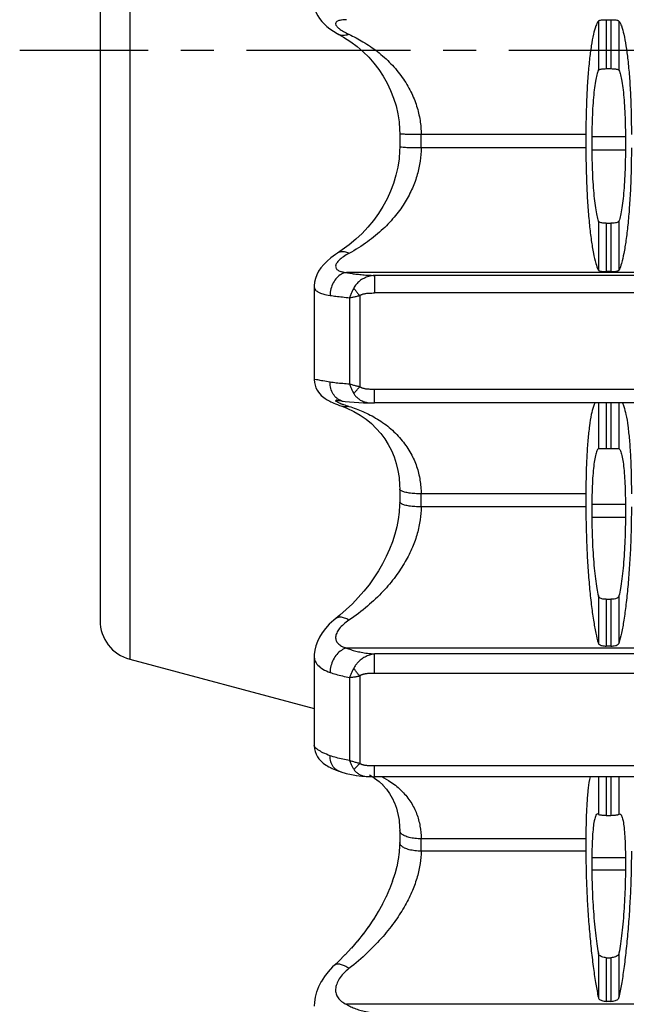
# Model space of a CAD drawing. Units: millimetres. Extents: x 0 to 297, y 0 to 210.
# Drawn here: x 227 to 249, y 74 to 110 of the extents above; entities that cross this region are included whole.
import ezdxf

# ---------------------------------------------------------------- set-up
doc = ezdxf.new("R2010")
doc.units = ezdxf.units.MM
doc.header["$LTSCALE"] = 16.335
doc.linetypes.add('CENTER', pattern=[0.6, 0.375, -0.075, 0.075, -0.075])
doc.layers.get('0').update_dxf_attribs({"linetype": 'CONTINUOUS'})
doc.layers.add('02___PRT_ALL_AXES', color=7, linetype='CONTINUOUS')
doc.layers.add('RUNDUNGEN', color=7, linetype='CONTINUOUS')

msp = doc.modelspace()

# ---------------------------------------------------------------- linework, layer by layer
at = {"color": 9, "linetype": 'CONTINUOUS'}
for p, q in [((230.675, 131.984), (230.675, 86.487)), ((248.179, 110.339), (248.179, 108.503)), ((248.477, 110.373), (248.477, 108.559)), ((248.65, 110.373), (248.65, 108.559)), ((248.948, 110.339), (248.948, 108.503)), ((249.189, 106.015), (247.938, 106.015)), ((249.189, 105.516), (247.938, 105.516)), ((248.179, 102.859), (248.179, 101.03)), ((248.477, 102.779), (248.477, 100.974)), ((248.65, 102.779), (248.65, 100.974)), ((248.948, 102.859), (248.948, 101.03)), ((248.179, 96.065), (248.179, 94.359)), ((248.477, 96.065), (248.477, 94.368)), ((248.65, 96.065), (248.65, 94.368)), ((248.948, 96.065), (248.948, 94.359)), ((249.189, 92.269), (247.938, 92.269)), ((249.189, 91.781), (247.938, 91.781)), ((248.179, 88.852), (248.179, 87.082)), ((248.477, 88.727), (248.477, 86.98)), ((248.65, 88.727), (248.65, 86.98)), ((248.948, 88.852), (248.948, 87.082)), ((248.179, 82.098), (248.179, 80.694)), ((248.477, 82.098), (248.477, 80.654)), ((248.65, 82.098), (248.65, 80.654)), ((248.948, 82.098), (248.948, 80.694)), ((249.189, 79.068), (247.938, 79.068)), ((249.189, 78.608), (247.938, 78.608)), ((248.179, 75.499), (248.179, 73.846)), ((248.948, 75.499), (248.948, 73.846)), ((248.477, 75.334), (248.477, 73.702)), ((248.65, 75.334), (248.65, 73.702))]:
    msp.add_line(p, q, dxfattribs=at)
at = {"color": 7, "linetype": 'CONTINUOUS'}
for p, q in [((229.564, 130.535), (229.564, 87.936)), ((248.65, 110.373), (248.477, 110.373)), ((248.477, 108.559), (248.65, 108.559)), ((247.714, 106.096), (247.714, 105.597)), ((247.938, 106.015), (247.938, 105.516)), ((249.189, 106.015), (249.189, 105.516)), ((248.477, 102.779), (248.65, 102.779)), ((248.65, 100.974), (248.477, 100.974)), ((237.564, 100.413), (237.564, 96.95)), ((257.306, 96.065), (239.821, 96.065)), ((248.313, 94.368), (248.477, 94.368)), ((248.477, 94.368), (248.65, 94.368)), ((248.65, 94.368), (248.814, 94.368)), ((247.714, 92.67), (247.714, 92.182)), ((247.938, 92.269), (247.938, 91.781)), ((249.189, 92.269), (249.189, 91.781)), ((248.477, 88.727), (248.65, 88.727)), ((248.65, 86.98), (248.477, 86.98)), ((230.675, 86.487), (237.564, 84.641)), ((237.564, 86.601), (237.564, 83.278)), ((257.306, 82.098), (239.821, 82.098)), ((248.179, 80.694), (248.148, 80.707)), ((248.477, 80.654), (248.65, 80.654)), ((248.948, 80.694), (248.98, 80.707)), ((247.714, 79.775), (247.714, 79.316)), ((247.938, 79.068), (247.938, 78.608)), ((249.189, 79.068), (249.189, 78.608)), ((248.477, 75.334), (248.65, 75.334)), ((248.65, 73.702), (248.477, 73.702))]:
    msp.add_line(p, q, dxfattribs=at)
msp.add_arc((231.064, 87.936), 1.5, 180, 255, dxfattribs=at)
for points, knots in [([(248.179, 110.339), (248.136, 110.285), (248.067, 110.118), (247.984, 109.809), (247.908, 109.384), (247.84, 108.86), (247.785, 108.249), (247.745, 107.572), (247.72, 106.846), (247.714, 106.349), (247.714, 106.096)], [0, 0, 0, 0, 0.048392, 0.123646, 0.22472, 0.349055, 0.493015, 0.652601, 0.8232, 1, 1, 1, 1]), ([(248.477, 110.373), (248.448, 110.373), (248.394, 110.372), (248.317, 110.369), (248.253, 110.363), (248.209, 110.355), (248.184, 110.346), (248.179, 110.339)], [0, 0, 0, 0, 0.282858, 0.542962, 0.758906, 0.913888, 1, 1, 1, 1]), ([(248.948, 110.339), (248.943, 110.346), (248.918, 110.355), (248.874, 110.363), (248.81, 110.369), (248.734, 110.372), (248.679, 110.373), (248.65, 110.373)], [0, 0, 0, 0, 0.086425, 0.241636, 0.457773, 0.717487, 1, 1, 1, 1]), ([(248.948, 110.339), (248.991, 110.285), (249.061, 110.118), (249.144, 109.809), (249.22, 109.384), (249.287, 108.86), (249.342, 108.249), (249.383, 107.572), (249.408, 106.846), (249.413, 106.349), (249.414, 106.096)], [0, 0, 0, 0, 0.048392, 0.123646, 0.22472, 0.349055, 0.493015, 0.652601, 0.8232, 1, 1, 1, 1]), ([(248.179, 108.503), (248.183, 108.512), (248.207, 108.529), (248.254, 108.542), (248.318, 108.552), (248.394, 108.558), (248.448, 108.559), (248.477, 108.559)], [0, 0, 0, 0, 0.100637, 0.259254, 0.471269, 0.725752, 1, 1, 1, 1]), ([(248.65, 108.559), (248.679, 108.559), (248.733, 108.558), (248.81, 108.552), (248.874, 108.542), (248.92, 108.529), (248.944, 108.512), (248.948, 108.503)], [0, 0, 0, 0, 0.274127, 0.528901, 0.740912, 0.899327, 1, 1, 1, 1]), ([(248.179, 108.503), (248.154, 108.449), (248.113, 108.31), (248.063, 108.063), (248.02, 107.747), (247.985, 107.37), (247.958, 106.947), (247.942, 106.49), (247.938, 106.176), (247.938, 106.015)], [0, 0, 0, 0, 0.070968, 0.172178, 0.300905, 0.453165, 0.624112, 0.808314, 1, 1, 1, 1]), ([(248.948, 108.503), (248.973, 108.449), (249.015, 108.31), (249.064, 108.063), (249.107, 107.747), (249.143, 107.37), (249.169, 106.947), (249.186, 106.49), (249.189, 106.176), (249.189, 106.015)], [0, 0, 0, 0, 0.070968, 0.172178, 0.300905, 0.453165, 0.624112, 0.808314, 1, 1, 1, 1]), ([(247.714, 105.597), (247.714, 105.341), (247.72, 104.836), (247.745, 104.093), (247.786, 103.388), (247.841, 102.74), (247.909, 102.168), (247.986, 101.689), (248.07, 101.318), (248.139, 101.111), (248.179, 101.03)], [0, 0, 0, 0, 0.166184, 0.328962, 0.483784, 0.626217, 0.752331, 0.858414, 0.941604, 1, 1, 1, 1]), ([(247.938, 105.516), (247.938, 105.354), (247.942, 105.035), (247.958, 104.566), (247.985, 104.124), (248.021, 103.722), (248.064, 103.374), (248.114, 103.092), (248.155, 102.927), (248.179, 102.859)], [0, 0, 0, 0, 0.18132, 0.358427, 0.525792, 0.67812, 0.81056, 0.918933, 1, 1, 1, 1]), ([(249.414, 105.597), (249.413, 105.341), (249.408, 104.836), (249.382, 104.093), (249.341, 103.388), (249.286, 102.74), (249.219, 102.168), (249.142, 101.689), (249.058, 101.318), (248.989, 101.111), (248.948, 101.03)], [0, 0, 0, 0, 0.166184, 0.328962, 0.483784, 0.626217, 0.752331, 0.858414, 0.941604, 1, 1, 1, 1]), ([(249.189, 105.516), (249.189, 105.354), (249.186, 105.035), (249.169, 104.566), (249.142, 104.124), (249.107, 103.722), (249.063, 103.374), (249.013, 103.092), (248.972, 102.927), (248.948, 102.859)], [0, 0, 0, 0, 0.18132, 0.358427, 0.525792, 0.67812, 0.81056, 0.918933, 1, 1, 1, 1]), ([(248.477, 102.779), (248.448, 102.779), (248.394, 102.781), (248.317, 102.79), (248.253, 102.805), (248.205, 102.825), (248.183, 102.848), (248.179, 102.859)], [0, 0, 0, 0, 0.26632, 0.514366, 0.723405, 0.885342, 1, 1, 1, 1]), ([(248.948, 102.859), (248.944, 102.848), (248.922, 102.825), (248.874, 102.805), (248.81, 102.79), (248.734, 102.781), (248.679, 102.779), (248.65, 102.779)], [0, 0, 0, 0, 0.114697, 0.276429, 0.485468, 0.733797, 1, 1, 1, 1]), ([(248.179, 101.03), (248.184, 101.021), (248.207, 101.006), (248.253, 100.992), (248.317, 100.981), (248.393, 100.975), (248.448, 100.974), (248.477, 100.974)], [0, 0, 0, 0, 0.097825, 0.255014, 0.468418, 0.723411, 1, 1, 1, 1]), ([(248.65, 100.974), (248.679, 100.974), (248.734, 100.975), (248.81, 100.981), (248.874, 100.992), (248.92, 101.006), (248.944, 101.021), (248.948, 101.03)], [0, 0, 0, 0, 0.276252, 0.53086, 0.744448, 0.90185, 1, 1, 1, 1]), ([(248.049, 96.068), (248.025, 96.027), (247.979, 95.885), (247.902, 95.598), (247.839, 95.18), (247.784, 94.661), (247.744, 94.056), (247.719, 93.383), (247.714, 92.913), (247.714, 92.67)], [0, 0, 0, 0, 0.040892, 0.13281, 0.257166, 0.410652, 0.589111, 0.787422, 1, 1, 1, 1]), ([(249.079, 96.068), (249.103, 96.027), (249.148, 95.885), (249.225, 95.598), (249.288, 95.18), (249.343, 94.661), (249.383, 94.056), (249.408, 93.383), (249.413, 92.913), (249.414, 92.67)], [0, 0, 0, 0, 0.040892, 0.13281, 0.257166, 0.410652, 0.589111, 0.787422, 1, 1, 1, 1]), ([(248.179, 94.359), (248.151, 94.34), (248.108, 94.251), (248.061, 94.083), (248.019, 93.834), (247.984, 93.518), (247.958, 93.142), (247.941, 92.719), (247.938, 92.423), (247.938, 92.269)], [0, 0, 0, 0, 0.047775, 0.131205, 0.250282, 0.401827, 0.58117, 0.78266, 1, 1, 1, 1]), ([(248.179, 94.359), (248.186, 94.364), (248.21, 94.365), (248.254, 94.368), (248.292, 94.368), (248.313, 94.368)], [0, 0, 0, 0, 0.176076, 0.52058, 1, 1, 1, 1]), ([(248.814, 94.368), (248.836, 94.368), (248.873, 94.368), (248.917, 94.365), (248.942, 94.364), (248.948, 94.359)], [0, 0, 0, 0, 0.479755, 0.823835, 1, 1, 1, 1]), ([(248.948, 94.359), (248.976, 94.34), (249.019, 94.251), (249.066, 94.083), (249.109, 93.834), (249.144, 93.518), (249.17, 93.142), (249.186, 92.719), (249.189, 92.423), (249.189, 92.269)], [0, 0, 0, 0, 0.047775, 0.131205, 0.250282, 0.401827, 0.58117, 0.78266, 1, 1, 1, 1]), ([(247.714, 92.182), (247.714, 91.929), (247.72, 91.42), (247.746, 90.661), (247.787, 89.916), (247.842, 89.208), (247.91, 88.555), (247.989, 87.978), (248.074, 87.495), (248.142, 87.207), (248.179, 87.082)], [0, 0, 0, 0, 0.147904, 0.297306, 0.444029, 0.583864, 0.712934, 0.827387, 0.923977, 1, 1, 1, 1]), ([(249.414, 92.182), (249.413, 91.929), (249.407, 91.42), (249.382, 90.661), (249.34, 89.916), (249.285, 89.208), (249.217, 88.555), (249.139, 87.978), (249.053, 87.495), (248.985, 87.207), (248.948, 87.082)], [0, 0, 0, 0, 0.147904, 0.297306, 0.444029, 0.583864, 0.712934, 0.827387, 0.923977, 1, 1, 1, 1]), ([(247.938, 91.781), (247.938, 91.621), (247.942, 91.299), (247.959, 90.819), (247.985, 90.35), (248.022, 89.907), (248.066, 89.505), (248.116, 89.157), (248.157, 88.946), (248.179, 88.852)], [0, 0, 0, 0, 0.163389, 0.32826, 0.489467, 0.641901, 0.78068, 0.90134, 1, 1, 1, 1]), ([(249.189, 91.781), (249.189, 91.621), (249.185, 91.299), (249.169, 90.819), (249.142, 90.35), (249.106, 89.907), (249.062, 89.505), (249.011, 89.157), (248.971, 88.946), (248.948, 88.852)], [0, 0, 0, 0, 0.163389, 0.32826, 0.489467, 0.641901, 0.78068, 0.90134, 1, 1, 1, 1]), ([(248.477, 88.727), (248.448, 88.727), (248.393, 88.73), (248.316, 88.745), (248.251, 88.77), (248.202, 88.804), (248.183, 88.836), (248.179, 88.852)], [0, 0, 0, 0, 0.249104, 0.48371, 0.687685, 0.858379, 1, 1, 1, 1]), ([(248.948, 88.852), (248.944, 88.836), (248.926, 88.804), (248.877, 88.77), (248.811, 88.745), (248.734, 88.73), (248.679, 88.727), (248.65, 88.727)], [0, 0, 0, 0, 0.141665, 0.312149, 0.516131, 0.751007, 1, 1, 1, 1]), ([(248.179, 87.082), (248.183, 87.069), (248.203, 87.043), (248.251, 87.016), (248.316, 86.995), (248.393, 86.983), (248.448, 86.98), (248.477, 86.98)], [0, 0, 0, 0, 0.124729, 0.289308, 0.497425, 0.739657, 1, 1, 1, 1]), ([(248.65, 86.98), (248.679, 86.98), (248.734, 86.983), (248.811, 86.995), (248.876, 87.016), (248.924, 87.043), (248.944, 87.069), (248.948, 87.082)], [0, 0, 0, 0, 0.260025, 0.501884, 0.710154, 0.874905, 1, 1, 1, 1]), ([(247.87, 82.098), (247.862, 82.062), (247.825, 81.89), (247.784, 81.541), (247.743, 81.028), (247.719, 80.428), (247.714, 80.001), (247.714, 79.775)], [0, 0, 0, 0, 0.047671, 0.227151, 0.450039, 0.710083, 1, 1, 1, 1]), ([(248.091, 80.668), (248.082, 80.652), (248.057, 80.569), (248.015, 80.422), (247.983, 80.17), (247.957, 79.855), (247.941, 79.479), (247.938, 79.21), (247.938, 79.068)], [0, 0, 0, 0, 0.034762, 0.143826, 0.29999, 0.499013, 0.734788, 1, 1, 1, 1]), ([(248.148, 80.703), (248.139, 80.703), (248.114, 80.697), (248.099, 80.681), (248.091, 80.668)], [0, 0, 0, 0, 0.364345, 1, 1, 1, 1]), ([(248.179, 80.694), (248.186, 80.688), (248.21, 80.682), (248.254, 80.671), (248.318, 80.662), (248.394, 80.656), (248.448, 80.654), (248.477, 80.654)], [0, 0, 0, 0, 0.083012, 0.24078, 0.457577, 0.718705, 1, 1, 1, 1]), ([(248.65, 80.654), (248.679, 80.654), (248.733, 80.656), (248.81, 80.662), (248.873, 80.671), (248.917, 80.682), (248.942, 80.688), (248.948, 80.694)], [0, 0, 0, 0, 0.281171, 0.542597, 0.759389, 0.916952, 1, 1, 1, 1]), ([(248.979, 80.703), (248.988, 80.703), (249.013, 80.697), (249.028, 80.681), (249.036, 80.668)], [0, 0, 0, 0, 0.364345, 1, 1, 1, 1]), ([(249.036, 80.668), (249.046, 80.652), (249.07, 80.569), (249.112, 80.422), (249.144, 80.17), (249.17, 79.855), (249.186, 79.479), (249.189, 79.21), (249.189, 79.068)], [0, 0, 0, 0, 0.034762, 0.143826, 0.29999, 0.499013, 0.734788, 1, 1, 1, 1]), ([(247.714, 79.316), (247.714, 79.073), (247.72, 78.577), (247.746, 77.826), (247.788, 77.066), (247.844, 76.319), (247.912, 75.607), (247.991, 74.95), (248.077, 74.369), (248.144, 74.01), (248.179, 73.846)], [0, 0, 0, 0, 0.132423, 0.270459, 0.410254, 0.547795, 0.679267, 0.800734, 0.908697, 1, 1, 1, 1]), ([(249.414, 79.316), (249.413, 79.073), (249.407, 78.577), (249.381, 77.826), (249.34, 77.066), (249.284, 76.319), (249.215, 75.607), (249.137, 74.95), (249.05, 74.369), (248.984, 74.01), (248.948, 73.846)], [0, 0, 0, 0, 0.132423, 0.270459, 0.410254, 0.547795, 0.679267, 0.800734, 0.908697, 1, 1, 1, 1]), ([(247.938, 78.608), (247.938, 78.454), (247.942, 78.14), (247.959, 77.663), (247.986, 77.183), (248.022, 76.713), (248.067, 76.27), (248.118, 75.868), (248.158, 75.616), (248.179, 75.499)], [0, 0, 0, 0, 0.14792, 0.302207, 0.45805, 0.610514, 0.754711, 0.885974, 1, 1, 1, 1]), ([(249.189, 78.608), (249.189, 78.454), (249.185, 78.14), (249.168, 77.663), (249.141, 77.183), (249.105, 76.713), (249.061, 76.27), (249.01, 75.868), (248.97, 75.616), (248.948, 75.499)], [0, 0, 0, 0, 0.14792, 0.302207, 0.45805, 0.610514, 0.754711, 0.885974, 1, 1, 1, 1]), ([(248.477, 75.334), (248.448, 75.334), (248.393, 75.339), (248.315, 75.359), (248.249, 75.393), (248.2, 75.44), (248.183, 75.48), (248.179, 75.499)], [0, 0, 0, 0, 0.232974, 0.455604, 0.656272, 0.83628, 1, 1, 1, 1]), ([(248.948, 75.499), (248.945, 75.48), (248.927, 75.44), (248.879, 75.393), (248.812, 75.359), (248.735, 75.339), (248.679, 75.334), (248.65, 75.334)], [0, 0, 0, 0, 0.163769, 0.34356, 0.544244, 0.76713, 1, 1, 1, 1]), ([(248.179, 73.846), (248.183, 73.829), (248.201, 73.794), (248.249, 73.754), (248.315, 73.725), (248.393, 73.706), (248.448, 73.702), (248.477, 73.702)], [0, 0, 0, 0, 0.149028, 0.322716, 0.526849, 0.756468, 1, 1, 1, 1]), ([(248.65, 73.702), (248.679, 73.702), (248.735, 73.706), (248.812, 73.725), (248.878, 73.754), (248.926, 73.794), (248.944, 73.829), (248.948, 73.846)], [0, 0, 0, 0, 0.243233, 0.472487, 0.67674, 0.85056, 1, 1, 1, 1])]:
    msp.add_open_spline(points, degree=3, knots=knots, dxfattribs=at)
at = {"layer": '02___PRT_ALL_AXES', "color": 7, "linetype": 'CENTER'}
msp.add_line((270.564, 109.236), (226.564, 109.236), dxfattribs=at)
at = {"layer": 'RUNDUNGEN', "color": 7, "linetype": 'CONTINUOUS'}
for p, q in [((238.481, 109.84), (238.48, 109.841)), ((238.48, 109.841), (238.665, 109.735)), ((238.436, 101.669), (238.436, 101.669)), ((237.564, 100.412), (237.564, 100.411)), ((238.414, 96.168), (238.413, 96.168)), ((238.496, 96.155), (238.644, 96.132)), ((239.731, 96.066), (239.821, 96.065)), ((238.508, 95.975), (238.593, 95.944)), ((238.593, 95.944), (238.593, 95.944)), ((238.593, 95.944), (238.785, 95.869)), ((238.785, 95.869), (239.05, 95.744)), ((238.367, 88.005), (238.367, 88.004)), ((237.564, 86.6), (237.564, 86.6)), ((237.564, 83.279), (237.564, 83.28)), ((237.848, 82.652), (237.904, 82.604)), ((237.901, 82.606), (237.955, 82.565)), ((237.952, 82.568), (238.006, 82.531)), ((238.002, 82.534), (238.057, 82.5)), ((238.053, 82.502), (238.111, 82.469)), ((238.106, 82.472), (238.17, 82.438)), ((238.164, 82.441), (238.235, 82.407)), ((238.229, 82.41), (238.309, 82.374)), ((238.302, 82.377), (238.393, 82.339)), ((238.385, 82.342), (238.495, 82.3)), ((238.48, 82.306), (238.495, 82.3)), ((238.494, 82.301), (238.574, 82.274)), ((238.563, 82.277), (238.763, 82.22)), ((238.763, 82.22), (238.955, 82.179)), ((238.955, 82.179), (239.15, 82.147)), ((239.138, 82.148), (239.346, 82.123)), ((239.346, 82.123), (239.54, 82.106)), ((239.54, 82.106), (239.68, 82.1)), ((239.54, 82.106), (239.54, 82.106)), ((239.634, 82.163), (239.827, 82.043)), ((239.679, 82.1), (239.821, 82.098)), ((239.82, 82.047), (239.992, 81.915)), ((239.986, 81.92), (240.139, 81.777)), ((240.134, 81.783), (240.269, 81.629)), ((240.264, 81.635), (240.383, 81.47)), ((240.379, 81.476), (240.483, 81.299)), ((240.479, 81.306), (240.568, 81.114)), ((240.565, 81.122), (240.639, 80.916)), ((240.637, 80.924), (240.695, 80.701)), ((240.693, 80.71), (240.735, 80.469)), ((240.733, 80.479), (240.756, 80.218)), ((240.755, 80.228), (240.759, 80.087)), ((240.759, 80.087), (240.759, 79.86)), ((240.759, 79.866), (240.759, 79.633)), ((240.757, 79.529), (240.739, 79.267)), ((240.759, 79.633), (240.757, 79.518)), ((240.74, 79.279), (240.703, 79.006)), ((240.651, 78.747), (240.575, 78.458)), ((240.705, 79.018), (240.648, 78.735)), ((240.578, 78.47), (240.483, 78.176)), ((240.487, 78.189), (240.374, 77.893)), ((240.379, 77.905), (240.248, 77.609)), ((240.112, 77.337), (239.949, 77.044)), ((240.254, 77.62), (240.106, 77.325)), ((239.955, 77.055), (239.777, 76.765)), ((239.784, 76.776), (239.591, 76.49)), ((239.399, 76.229), (239.179, 75.953)), ((239.598, 76.5), (239.391, 76.219)), ((239.187, 75.963), (238.955, 75.693)), ((238.727, 75.448), (238.47, 75.192)), ((238.963, 75.702), (238.718, 75.439)), ((238.479, 75.2), (238.32, 75.051)), ((238.088, 74.809), (237.941, 74.619)), ((238.321, 75.051), (238.32, 75.051)), ((237.826, 74.438), (237.726, 74.242)), ((237.946, 74.626), (237.823, 74.432)), ((237.654, 74.056), (237.6, 73.859)), ((237.729, 74.248), (237.652, 74.05)), ((237.571, 73.671), (237.564, 73.516)), ((237.601, 73.863), (237.571, 73.667))]:
    msp.add_line(p, q, dxfattribs=at)
at = {"layer": 'RUNDUNGEN', "color": 9, "linetype": 'CONTINUOUS'}
for p, q in [((247.714, 106.096), (241.559, 106.096)), ((247.714, 105.597), (241.559, 105.597)), ((258.361, 100.938), (238.766, 100.938)), ((239.821, 100.83), (239.821, 100.175)), ((257.306, 100.83), (239.821, 100.83)), ((257.306, 100.175), (239.821, 100.175)), ((238.888, 100), (238.888, 96.77)), ((239.264, 100.077), (239.264, 96.669)), ((257.306, 96.571), (239.821, 96.571)), ((239.821, 96.065), (239.821, 96.571)), ((247.714, 92.67), (241.559, 92.67)), ((247.714, 92.182), (241.559, 92.182)), ((258.361, 86.906), (238.766, 86.906)), ((239.821, 85.958), (239.821, 86.688)), ((257.306, 86.688), (239.823, 86.688)), ((238.888, 85.807), (238.888, 82.707)), ((239.264, 85.864), (239.264, 82.593)), ((257.863, 85.958), (239.821, 85.958)), ((257.307, 82.5), (239.821, 82.5)), ((239.821, 82.098), (239.821, 82.5)), ((247.714, 79.775), (241.559, 79.775)), ((247.714, 79.316), (241.559, 79.316)), ((258.361, 73.592), (238.766, 73.592))]:
    msp.add_line(p, q, dxfattribs=at)
at = {"layer": 'RUNDUNGEN', "color": 7, "linetype": 'CONTINUOUS'}
for points in [[(237.564, 111.019), (237.573, 110.891), (237.598, 110.768), (237.639, 110.649), (237.695, 110.536), (237.763, 110.428), (237.844, 110.327), (237.935, 110.231), (238.037, 110.138), (238.152, 110.047), (238.281, 109.958), (238.425, 109.871), (238.481, 109.84)], [(238.665, 109.735), (238.928, 109.563), (239.169, 109.381), (239.392, 109.189), (239.601, 108.983), (239.796, 108.763), (239.977, 108.529), (240.142, 108.28), (240.291, 108.019), (240.421, 107.746), (240.532, 107.462), (240.621, 107.17), (240.688, 106.874), (240.733, 106.576), (240.756, 106.28), (240.759, 106.129)], [(240.759, 106.129), (240.759, 105.756), (240.759, 105.635)], [(240.759, 105.635), (240.756, 105.49), (240.733, 105.186), (240.688, 104.88), (240.619, 104.574), (240.529, 104.272), (240.417, 103.976), (240.285, 103.688), (240.133, 103.409), (239.964, 103.14), (239.777, 102.883), (239.574, 102.637), (239.356, 102.404), (239.123, 102.185), (238.876, 101.979)], [(238.876, 101.979), (238.615, 101.787), (238.436, 101.669)], [(238.436, 101.669), (238.357, 101.618), (238.189, 101.495), (238.044, 101.37), (237.92, 101.245), (237.816, 101.117), (237.73, 100.988), (237.661, 100.855), (237.61, 100.719), (237.578, 100.58), (237.564, 100.439), (237.564, 100.411)], [(237.564, 96.952), (237.564, 96.936), (237.573, 96.83), (237.595, 96.729), (237.629, 96.633), (237.671, 96.547), (237.721, 96.47), (237.774, 96.404), (237.826, 96.35), (237.878, 96.304), (237.925, 96.268), (237.97, 96.236), (238.013, 96.209), (238.055, 96.183), (238.098, 96.159), (238.143, 96.135), (238.191, 96.111), (238.243, 96.086), (238.3, 96.061)], [(238.3, 96.061), (238.362, 96.033), (238.431, 96.005), (238.508, 95.975)], [(238.391, 96.169), (238.399, 96.168), (238.415, 96.166), (238.436, 96.163), (238.464, 96.16), (238.496, 96.155)], [(238.643, 96.132), (238.716, 96.122), (238.885, 96.103), (239.057, 96.089), (239.233, 96.079), (239.41, 96.073), (239.588, 96.068), (239.732, 96.066)], [(239.05, 95.744), (239.288, 95.606), (239.504, 95.456), (239.703, 95.292), (239.884, 95.117), (240.05, 94.929), (240.199, 94.728), (240.331, 94.516), (240.448, 94.291), (240.547, 94.054), (240.628, 93.805), (240.69, 93.545), (240.733, 93.274), (240.755, 92.995), (240.759, 92.845)], [(240.759, 92.845), (240.759, 92.481), (240.759, 92.363)], [(240.759, 92.363), (240.757, 92.252), (240.74, 91.986), (240.705, 91.714), (240.651, 91.437), (240.579, 91.157), (240.489, 90.877), (240.382, 90.599), (240.259, 90.324), (240.12, 90.053), (239.965, 89.787), (239.797, 89.527), (239.615, 89.274), (239.421, 89.029), (239.213, 88.791), (238.994, 88.561), (238.764, 88.341), (238.522, 88.13), (238.295, 87.946)], [(238.295, 87.946), (238.129, 87.793), (237.986, 87.637), (237.864, 87.479), (237.764, 87.318), (237.684, 87.156), (237.624, 86.994), (237.585, 86.831), (237.566, 86.669), (237.564, 86.6)], [(237.564, 83.28), (237.564, 83.256), (237.575, 83.143), (237.601, 83.035), (237.639, 82.935), (237.687, 82.845), (237.741, 82.768), (237.796, 82.703), (237.851, 82.649)], [(238.321, 75.051), (238.252, 74.986), (238.081, 74.801)]]:
    msp.add_lwpolyline(points, dxfattribs=at)
at = {"layer": 'RUNDUNGEN', "color": 9, "linetype": 'CONTINUOUS'}
for centre, radius, start, end in [((166.997, 105.846), 74.562, 359.8082, 0.19187), ((238.714, 96.586), 0.46, 253.0266, 261.1582), ((239.352, 98.005), 2.116, 248.3996, 249.2811), ((239.831, 99.278), 3.476, 249.3167, 250.2626), ((240.221, 100.345), 4.612, 250.1777, 251.4392), ((239.972, 99.605), 3.831, 251.4475, 253.1457), ((170.546, 92.426), 71.014, 359.80347, 0.19661), ((178.387, 79.545), 63.172, 359.79163, 0.20846)]:
    msp.add_arc(centre, radius, start, end, dxfattribs=at)
for points, knots in [([(238.766, 110.389), (238.706, 110.386), (238.601, 110.379), (238.472, 110.353), (238.378, 110.31), (238.354, 110.222), (238.412, 110.134), (238.467, 110.083), (238.503, 110.055)], [0, 0, 0, 0, 0.259178, 0.449606, 0.576145, 0.672012, 0.802307, 1, 1, 1, 1]), ([(238.503, 110.055), (238.551, 110.016), (238.668, 109.938), (238.792, 109.874), (238.862, 109.842)], [0, 0, 0, 0, 0.448792, 1, 1, 1, 1]), ([(238.862, 109.842), (238.81, 109.82), (238.707, 109.791), (238.574, 109.799), (238.503, 109.828), (238.481, 109.84)], [0, 0, 0, 0, 0.42492, 0.806736, 1, 1, 1, 1]), ([(238.862, 109.842), (239.041, 109.759), (239.41, 109.566), (239.941, 109.204), (240.439, 108.759), (240.861, 108.253), (241.182, 107.717), (241.402, 107.175), (241.53, 106.635), (241.558, 106.274), (241.559, 106.096)], [0, 0, 0, 0, 0.121666, 0.255788, 0.394771, 0.531737, 0.659716, 0.777794, 0.890706, 1, 1, 1, 1]), ([(241.559, 106.096), (241.481, 106.096), (241.332, 106.096), (241.132, 106.101), (240.945, 106.103), (240.866, 106.119), (240.755, 106.114), (240.763, 106.126), (240.763, 106.127)], [0, 0, 0, 0, 0.290808, 0.556612, 0.774595, 0.926121, 0.998651, 1, 1, 1, 1]), ([(241.559, 105.597), (241.481, 105.597), (241.332, 105.598), (241.132, 105.604), (240.945, 105.607), (240.866, 105.624), (240.755, 105.62), (240.763, 105.632), (240.763, 105.632)], [0, 0, 0, 0, 0.29074, 0.556509, 0.774492, 0.926052, 0.998644, 1, 1, 1, 1]), ([(241.559, 105.597), (241.558, 105.432), (241.534, 105.096), (241.425, 104.592), (241.24, 104.08), (240.97, 103.565), (240.604, 103.049), (240.134, 102.543), (239.55, 102.063), (239.103, 101.786), (238.862, 101.657)], [0, 0, 0, 0, 0.098559, 0.200963, 0.308173, 0.423481, 0.54858, 0.685946, 0.835883, 1, 1, 1, 1]), ([(238.862, 101.657), (238.811, 101.682), (238.709, 101.718), (238.559, 101.724), (238.471, 101.691), (238.436, 101.669)], [0, 0, 0, 0, 0.384722, 0.72207, 1, 1, 1, 1]), ([(238.862, 101.657), (238.791, 101.619), (238.693, 101.559), (238.601, 101.49), (238.573, 101.468)], [0, 0, 0, 0, 0.694411, 1, 1, 1, 1]), ([(238.573, 101.468), (238.549, 101.448), (238.487, 101.393), (238.407, 101.302), (238.355, 101.191), (238.375, 101.083), (238.466, 101.012), (238.6, 100.965), (238.706, 100.946), (238.766, 100.938)], [0, 0, 0, 0, 0.108282, 0.284609, 0.41281, 0.515096, 0.631728, 0.790712, 1, 1, 1, 1]), ([(238.766, 100.938), (238.701, 100.93), (238.568, 100.885), (238.399, 100.75), (238.265, 100.56), (238.179, 100.333), (238.157, 100.169), (238.156, 100.086)], [0, 0, 0, 0, 0.173245, 0.36153, 0.565749, 0.78123, 1, 1, 1, 1]), ([(238.766, 100.938), (238.822, 100.928), (238.938, 100.909), (239.122, 100.883), (239.329, 100.86), (239.564, 100.841), (239.732, 100.833), (239.821, 100.83)], [0, 0, 0, 0, 0.158652, 0.332297, 0.525337, 0.746581, 1, 1, 1, 1]), ([(239.821, 100.83), (239.784, 100.827), (239.712, 100.819), (239.608, 100.797), (239.509, 100.765), (239.419, 100.725), (239.336, 100.677), (239.261, 100.623), (239.195, 100.563), (239.136, 100.498), (239.085, 100.429), (239.056, 100.38), (239.043, 100.356)], [0, 0, 0, 0, 0.116484, 0.228269, 0.336212, 0.440304, 0.540535, 0.637166, 0.730683, 0.821764, 0.911232, 1, 1, 1, 1]), ([(237.564, 100.411), (237.565, 100.378), (237.589, 100.294), (237.716, 100.2), (237.911, 100.13), (238.067, 100.1), (238.156, 100.086)], [0, 0, 0, 0, 0.137379, 0.341508, 0.625094, 1, 1, 1, 1]), ([(239.043, 100.356), (239.023, 100.317), (238.984, 100.24), (238.932, 100.122), (238.902, 100.041), (238.888, 100)], [0, 0, 0, 0, 0.333616, 0.669337, 1, 1, 1, 1]), ([(239.043, 100.356), (239.065, 100.326), (239.113, 100.264), (239.187, 100.171), (239.238, 100.108), (239.264, 100.077)], [0, 0, 0, 0, 0.31548, 0.653552, 1, 1, 1, 1]), ([(239.264, 100.077), (239.272, 100.083), (239.289, 100.095), (239.318, 100.111), (239.353, 100.125), (239.393, 100.139), (239.441, 100.15), (239.497, 100.16), (239.563, 100.167), (239.638, 100.172), (239.726, 100.175), (239.788, 100.175), (239.821, 100.175)], [0, 0, 0, 0, 0.051163, 0.108384, 0.173102, 0.246984, 0.331946, 0.430135, 0.543864, 0.67532, 0.82651, 1, 1, 1, 1]), ([(238.156, 100.086), (238.23, 100.075), (238.385, 100.053), (238.629, 100.024), (238.799, 100.008), (238.888, 100)], [0, 0, 0, 0, 0.304724, 0.636198, 1, 1, 1, 1]), ([(238.888, 100), (238.928, 100.009), (239.01, 100.025), (239.136, 100.05), (239.221, 100.068), (239.264, 100.077)], [0, 0, 0, 0, 0.318477, 0.655039, 1, 1, 1, 1]), ([(238.156, 96.843), (238.068, 96.857), (237.92, 96.883), (237.72, 96.92), (237.631, 96.941), (237.567, 96.951), (237.564, 96.951), (237.564, 96.951)], [0, 0, 0, 0, 0.443824, 0.763189, 0.948337, 0.992833, 1, 1, 1, 1]), ([(238.58, 96.147), (238.518, 96.166), (238.399, 96.232), (238.263, 96.396), (238.177, 96.606), (238.157, 96.763), (238.156, 96.843)], [0, 0, 0, 0, 0.222019, 0.461362, 0.722021, 1, 1, 1, 1]), ([(238.888, 96.77), (238.803, 96.775), (238.636, 96.786), (238.392, 96.809), (238.233, 96.83), (238.156, 96.843)], [0, 0, 0, 0, 0.347667, 0.680842, 1, 1, 1, 1]), ([(238.888, 96.77), (238.902, 96.729), (238.931, 96.648), (238.983, 96.531), (239.022, 96.457), (239.043, 96.421)], [0, 0, 0, 0, 0.340855, 0.677057, 1, 1, 1, 1]), ([(239.264, 96.669), (239.221, 96.678), (239.135, 96.697), (239.009, 96.731), (238.928, 96.756), (238.888, 96.77)], [0, 0, 0, 0, 0.34196, 0.678863, 1, 1, 1, 1]), ([(239.043, 96.421), (239.066, 96.445), (239.115, 96.497), (239.188, 96.579), (239.239, 96.638), (239.264, 96.669)], [0, 0, 0, 0, 0.299686, 0.637717, 1, 1, 1, 1]), ([(239.043, 96.421), (239.053, 96.404), (239.075, 96.37), (239.112, 96.322), (239.154, 96.277), (239.202, 96.234), (239.257, 96.193), (239.319, 96.157), (239.387, 96.125), (239.462, 96.1), (239.542, 96.081), (239.629, 96.07), (239.693, 96.066), (239.728, 96.066), (239.731, 96.066)], [0, 0, 0, 0, 0.075113, 0.148389, 0.223192, 0.302144, 0.385871, 0.474206, 0.566912, 0.663803, 0.764808, 0.871184, 0.98539, 1, 1, 1, 1]), ([(239.821, 96.571), (239.79, 96.571), (239.734, 96.572), (239.654, 96.574), (239.586, 96.577), (239.527, 96.583), (239.475, 96.59), (239.429, 96.599), (239.39, 96.609), (239.356, 96.619), (239.328, 96.631), (239.304, 96.643), (239.283, 96.655), (239.27, 96.664), (239.264, 96.669)], [0, 0, 0, 0, 0.16, 0.296145, 0.413581, 0.516689, 0.607959, 0.688356, 0.758755, 0.820013, 0.873051, 0.919236, 0.960839, 1, 1, 1, 1]), ([(238.402, 96.172), (238.396, 96.171), (238.381, 96.167), (238.349, 96.143), (238.404, 96.118), (238.435, 96.102), (238.447, 96.096)], [0, 0, 0, 0, 0.140932, 0.317336, 0.693917, 1, 1, 1, 1]), ([(238.447, 96.096), (238.467, 96.086), (238.504, 96.066), (238.548, 96.047), (238.573, 96.038)], [0, 0, 0, 0, 0.460803, 1, 1, 1, 1]), ([(238.862, 95.938), (238.81, 95.924), (238.718, 95.913), (238.628, 95.931), (238.593, 95.944)], [0, 0, 0, 0, 0.596598, 1, 1, 1, 1]), ([(238.862, 95.938), (239.04, 95.884), (239.406, 95.75), (239.938, 95.474), (240.438, 95.111), (240.861, 94.675), (241.184, 94.196), (241.404, 93.697), (241.53, 93.186), (241.558, 92.841), (241.559, 92.67)], [0, 0, 0, 0, 0.122858, 0.256641, 0.393923, 0.52862, 0.654864, 0.772571, 0.88699, 1, 1, 1, 1]), ([(241.559, 92.67), (241.481, 92.669), (241.332, 92.674), (241.127, 92.693), (240.953, 92.726), (240.839, 92.764), (240.763, 92.808), (240.761, 92.839), (240.762, 92.845)], [0, 0, 0, 0, 0.274857, 0.527234, 0.737039, 0.889188, 0.979312, 1, 1, 1, 1]), ([(241.559, 92.182), (241.481, 92.182), (241.332, 92.188), (241.127, 92.209), (240.953, 92.242), (240.839, 92.281), (240.763, 92.325), (240.761, 92.357), (240.762, 92.363)], [0, 0, 0, 0, 0.274518, 0.526703, 0.73647, 0.888723, 0.979008, 1, 1, 1, 1]), ([(241.559, 92.182), (241.558, 92.02), (241.533, 91.685), (241.424, 91.178), (241.238, 90.653), (240.967, 90.112), (240.602, 89.558), (240.132, 88.999), (239.551, 88.448), (239.104, 88.112), (238.862, 87.95)], [0, 0, 0, 0, 0.093412, 0.192405, 0.297914, 0.41321, 0.539785, 0.679096, 0.832391, 1, 1, 1, 1]), ([(238.862, 87.95), (238.79, 87.902), (238.661, 87.804), (238.505, 87.641), (238.402, 87.48), (238.355, 87.325), (238.373, 87.18), (238.457, 87.059), (238.594, 86.968), (238.705, 86.925), (238.766, 86.906)], [0, 0, 0, 0, 0.178195, 0.334414, 0.464487, 0.570746, 0.662746, 0.756294, 0.866151, 1, 1, 1, 1]), ([(238.862, 87.95), (238.811, 87.981), (238.711, 88.031), (238.56, 88.066), (238.442, 88.051), (238.385, 88.018), (238.368, 88.004)], [0, 0, 0, 0, 0.340927, 0.630794, 0.874495, 1, 1, 1, 1]), ([(238.766, 86.906), (238.7, 86.888), (238.568, 86.825), (238.4, 86.672), (238.267, 86.471), (238.18, 86.241), (238.157, 86.077), (238.156, 85.996)], [0, 0, 0, 0, 0.176629, 0.370992, 0.578723, 0.791581, 1, 1, 1, 1]), ([(238.766, 86.906), (238.821, 86.884), (238.936, 86.843), (239.121, 86.791), (239.328, 86.745), (239.564, 86.708), (239.733, 86.693), (239.823, 86.688)], [0, 0, 0, 0, 0.162913, 0.338112, 0.530537, 0.749176, 1, 1, 1, 1]), ([(237.564, 86.6), (237.564, 86.546), (237.585, 86.422), (237.701, 86.248), (237.901, 86.1), (238.065, 86.029), (238.156, 85.996)], [0, 0, 0, 0, 0.179654, 0.40871, 0.676496, 1, 1, 1, 1]), ([(239.821, 86.688), (239.787, 86.683), (239.722, 86.67), (239.628, 86.644), (239.542, 86.611), (239.462, 86.572), (239.387, 86.528), (239.319, 86.479), (239.256, 86.427), (239.201, 86.373), (239.152, 86.319), (239.11, 86.264), (239.074, 86.209), (239.053, 86.171), (239.043, 86.152)], [0, 0, 0, 0, 0.105283, 0.203444, 0.296811, 0.387213, 0.475676, 0.561773, 0.644712, 0.723769, 0.798375, 0.868313, 0.934702, 1, 1, 1, 1]), ([(239.043, 86.152), (239.023, 86.114), (238.985, 86.038), (238.933, 85.923), (238.902, 85.845), (238.888, 85.807)], [0, 0, 0, 0, 0.341523, 0.677352, 1, 1, 1, 1]), ([(239.264, 85.864), (239.238, 85.895), (239.185, 85.958), (239.112, 86.054), (239.065, 86.12), (239.043, 86.152)], [0, 0, 0, 0, 0.336423, 0.674356, 1, 1, 1, 1]), ([(238.156, 85.996), (238.229, 85.97), (238.383, 85.92), (238.628, 85.858), (238.799, 85.823), (238.888, 85.807)], [0, 0, 0, 0, 0.308813, 0.63999, 1, 1, 1, 1]), ([(238.888, 85.807), (238.928, 85.811), (239.011, 85.821), (239.136, 85.84), (239.221, 85.855), (239.264, 85.864)], [0, 0, 0, 0, 0.317421, 0.654022, 1, 1, 1, 1]), ([(239.821, 85.958), (239.79, 85.958), (239.734, 85.958), (239.655, 85.956), (239.587, 85.953), (239.527, 85.947), (239.475, 85.94), (239.429, 85.932), (239.39, 85.922), (239.356, 85.912), (239.327, 85.9), (239.303, 85.889), (239.282, 85.877), (239.27, 85.868), (239.264, 85.864)], [0, 0, 0, 0, 0.160173, 0.296309, 0.413708, 0.516732, 0.608199, 0.68911, 0.760141, 0.822052, 0.875688, 0.922046, 0.96279, 1, 1, 1, 1]), ([(238.156, 82.883), (238.066, 82.916), (237.91, 82.98), (237.718, 83.09), (237.602, 83.178), (237.564, 83.255), (237.564, 83.279)], [0, 0, 0, 0, 0.392917, 0.693064, 0.897442, 1, 1, 1, 1]), ([(238.494, 82.301), (238.465, 82.312), (238.38, 82.353), (238.262, 82.471), (238.176, 82.663), (238.157, 82.808), (238.156, 82.883)], [0, 0, 0, 0, 0.129329, 0.392861, 0.682026, 1, 1, 1, 1]), ([(238.888, 82.707), (238.803, 82.72), (238.635, 82.749), (238.39, 82.806), (238.232, 82.855), (238.156, 82.883)], [0, 0, 0, 0, 0.343726, 0.676256, 1, 1, 1, 1]), ([(238.888, 82.707), (238.902, 82.667), (238.93, 82.588), (238.982, 82.478), (239.022, 82.409), (239.043, 82.377)], [0, 0, 0, 0, 0.348293, 0.684331, 1, 1, 1, 1]), ([(239.264, 82.593), (239.221, 82.602), (239.134, 82.622), (239.009, 82.66), (238.927, 82.69), (238.888, 82.707)], [0, 0, 0, 0, 0.339, 0.675586, 1, 1, 1, 1]), ([(239.043, 82.377), (239.067, 82.395), (239.116, 82.437), (239.189, 82.51), (239.239, 82.564), (239.264, 82.593)], [0, 0, 0, 0, 0.289519, 0.6272, 1, 1, 1, 1]), ([(239.821, 82.5), (239.79, 82.5), (239.734, 82.5), (239.654, 82.502), (239.586, 82.506), (239.527, 82.511), (239.475, 82.518), (239.429, 82.526), (239.39, 82.535), (239.356, 82.546), (239.328, 82.557), (239.304, 82.568), (239.283, 82.58), (239.27, 82.589), (239.264, 82.593)], [0, 0, 0, 0, 0.160399, 0.29688, 0.414593, 0.517918, 0.60934, 0.689813, 0.760203, 0.821361, 0.874211, 0.920117, 0.961343, 1, 1, 1, 1]), ([(239.043, 82.377), (239.053, 82.361), (239.075, 82.331), (239.112, 82.289), (239.154, 82.25), (239.202, 82.214), (239.257, 82.181), (239.319, 82.152), (239.388, 82.13), (239.462, 82.114), (239.514, 82.108), (239.54, 82.106)], [0, 0, 0, 0, 0.096091, 0.189886, 0.285875, 0.387662, 0.496361, 0.612107, 0.73493, 0.86486, 1, 1, 1, 1]), ([(240.081, 82.101), (240.201, 82.041), (240.478, 81.882), (240.86, 81.568), (241.184, 81.161), (241.405, 80.719), (241.531, 80.254), (241.558, 79.935), (241.559, 79.775)], [0, 0, 0, 0, 0.138418, 0.328738, 0.505819, 0.671636, 0.835135, 1, 1, 1, 1]), ([(241.559, 79.775), (241.481, 79.775), (241.332, 79.783), (241.123, 79.819), (240.95, 79.878), (240.825, 79.951), (240.764, 80.031), (240.76, 80.076), (240.76, 80.087)], [0, 0, 0, 0, 0.254708, 0.490979, 0.693011, 0.850849, 0.966922, 1, 1, 1, 1]), ([(241.559, 79.316), (241.481, 79.316), (241.332, 79.325), (241.123, 79.362), (240.95, 79.422), (240.825, 79.496), (240.764, 79.576), (240.759, 79.622), (240.76, 79.633)], [0, 0, 0, 0, 0.254135, 0.490051, 0.691949, 0.849821, 0.965916, 1, 1, 1, 1]), ([(241.559, 79.316), (241.558, 79.161), (241.532, 78.838), (241.422, 78.343), (241.235, 77.82), (240.963, 77.27), (240.597, 76.695), (240.128, 76.101), (239.548, 75.498), (239.103, 75.116), (238.862, 74.927)], [0, 0, 0, 0, 0.087536, 0.182352, 0.285483, 0.400265, 0.528165, 0.669751, 0.826762, 1, 1, 1, 1]), ([(238.862, 74.927), (238.81, 74.964), (238.712, 75.026), (238.564, 75.086), (238.434, 75.104), (238.353, 75.079), (238.324, 75.054), (238.321, 75.051)], [0, 0, 0, 0, 0.320611, 0.591745, 0.806996, 0.977615, 1, 1, 1, 1]), ([(238.862, 74.927), (238.789, 74.871), (238.658, 74.752), (238.502, 74.556), (238.4, 74.357), (238.355, 74.164), (238.372, 73.983), (238.452, 73.822), (238.589, 73.688), (238.703, 73.622), (238.766, 73.592)], [0, 0, 0, 0, 0.164614, 0.314489, 0.445973, 0.560372, 0.663575, 0.765085, 0.87493, 1, 1, 1, 1]), ([(238.766, 73.592), (238.82, 73.559), (238.934, 73.498), (239.119, 73.42), (239.326, 73.354), (239.563, 73.3), (239.733, 73.278), (239.823, 73.27)], [0, 0, 0, 0, 0.169627, 0.347536, 0.539547, 0.754977, 1, 1, 1, 1])]:
    msp.add_open_spline(points, degree=3, knots=knots, dxfattribs=at)
msp.add_open_spline([(238.413, 96.173), (238.41, 96.173), (238.406, 96.173), (238.402, 96.172)], degree=3, dxfattribs=at)

doc.saveas('drawing.dxf')
